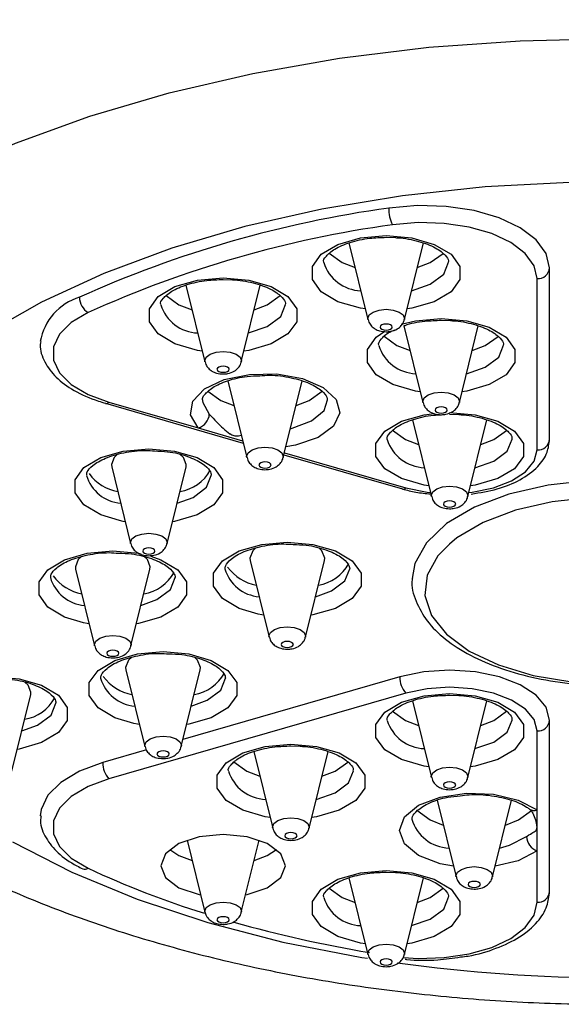
# Model space of a CAD drawing. Units: millimetres. Extents: x 24450 to 25457, y 298 to 871.
# Drawn here: x 25255 to 25276, y 708 to 747 of the extents above; entities that cross this region are included whole.
import ezdxf

# ---------------------------------------------------------------- set-up
doc = ezdxf.new("R2010")
doc.units = ezdxf.units.MM
doc.layers.add('AM_0', color=7, linetype='CONTINUOUS', lineweight=25)

msp = doc.modelspace()

# ---------------------------------------------------------------- linework, layer by layer
at = {"layer": 'AM_0', "lineweight": 25}
for p, q in [((25269.234, 738.719), (25269.603, 738.703)), ((25267.745, 738.493), (25268.505, 735.419)), ((25269.962, 735.419), (25270.722, 738.493)), ((25275.776, 730.628), (25275.776, 737.494)), ((25262.705, 737.028), (25263.075, 737.012)), ((25275.276, 730.195), (25275.276, 737.061)), ((25261.217, 736.802), (25261.977, 733.727)), ((25263.434, 733.727), (25264.194, 736.802)), ((25269.947, 735.169), (25270.707, 732.095)), ((25271.435, 735.395), (25271.805, 735.38)), ((25272.164, 732.095), (25272.924, 735.169)), ((25262.894, 732.966), (25263.654, 729.892)), ((25265.111, 729.892), (25265.871, 732.966)), ((25257.995, 732.065), (25263.51, 730.472)), ((25258.133, 732.112), (25261.707, 731.081)), ((25261.882, 732.192), (25261.883, 732.164)), ((25271.776, 731.628), (25272.145, 731.612)), ((25270.287, 731.402), (25271.047, 728.327)), ((25272.504, 728.327), (25273.264, 731.402)), ((25261.707, 731.081), (25263.487, 730.567)), ((25265.138, 730.003), (25269.887, 728.632)), ((25265.158, 730.084), (25270.026, 728.679)), ((25258.243, 729.519), (25259.003, 726.444)), ((25260.46, 726.444), (25261.221, 729.519)), ((25263.787, 725.772), (25264.547, 722.698)), ((25266.004, 722.698), (25266.764, 725.772)), ((25256.799, 725.423), (25257.559, 722.349)), ((25259.016, 722.349), (25259.776, 725.423)), ((25258.811, 721.389), (25259.571, 718.315)), ((25261.028, 718.315), (25261.788, 721.389)), ((25269.776, 721.101), (25261.098, 718.596)), ((25270.026, 720.452), (25258.133, 717.019)), ((25254.239, 717.32), (25255, 720.394)), ((25270.287, 720.143), (25271.047, 717.069)), ((25271.776, 720.369), (25272.145, 720.354)), ((25272.504, 717.069), (25273.264, 720.143)), ((25275.776, 712.503), (25275.776, 719.369)), ((25275.276, 715.772), (25275.276, 718.936)), ((25259.633, 718.173), (25257.883, 717.668)), ((25263.931, 718.112), (25264.691, 715.038)), ((25265.42, 718.338), (25265.789, 718.322)), ((25266.148, 715.038), (25266.908, 718.112)), ((25271.274, 716.16), (25272.034, 713.086)), ((25273.491, 713.086), (25274.251, 716.16)), ((25275.276, 714.133), (25275.276, 715.772)), ((25261.263, 714.557), (25261.977, 711.669)), ((25263.434, 711.669), (25264.148, 714.557)), ((25275.276, 712.07), (25275.276, 714.133)), ((25267.745, 713.052), (25268.505, 709.978)), ((25269.234, 713.278), (25269.603, 713.262)), ((25269.962, 709.978), (25270.722, 713.052))]:
    msp.add_line(p, q, dxfattribs=at)
at = {"layer": 'AM_0', "lineweight": 25, "flags": 128}
for points in [[(25244.43, 718.812), (25244.079, 719.158), (25242.607, 720.848), (25241.468, 722.601), (25240.673, 724.4), (25240.228, 726.23), (25240.139, 728.073), (25240.406, 729.911), (25241.027, 731.727), (25241.995, 733.506), (25243.302, 735.229), (25244.936, 736.881), (25246.881, 738.447), (25249.119, 739.911), (25251.629, 741.261), (25254.388, 742.483), (25257.37, 743.566), (25260.548, 744.501), (25263.89, 745.277), (25267.367, 745.889), (25270.946, 746.33), (25274.594, 746.596), (25278.276, 746.685)], [(25276.578, 740.92), (25273.203, 740.74), (25269.886, 740.381), (25266.663, 739.848), (25263.572, 739.147), (25260.648, 738.285), (25257.923, 737.273), (25255.429, 736.122), (25253.194, 734.844)], [(25275.776, 737.494), (25275.641, 738.07), (25275.243, 738.616), (25274.605, 739.101), (25273.76, 739.499), (25272.754, 739.79), (25271.641, 739.956), (25270.482, 739.989), (25269.338, 739.888)], [(25275.276, 737.061), (25275.154, 737.58), (25274.797, 738.071), (25274.222, 738.507), (25273.462, 738.866), (25272.556, 739.127), (25271.555, 739.277), (25270.511, 739.307), (25269.482, 739.216)], [(25268.4, 735.845), (25268.208, 735.876), (25267.305, 736.137), (25266.636, 736.536), (25266.279, 737.025), (25266.279, 737.546), (25266.636, 738.036), (25267.305, 738.435), (25268.208, 738.696), (25269.234, 738.786)], [(25269.234, 738.786), (25270.26, 738.696), (25271.162, 738.435), (25271.832, 738.036), (25272.188, 737.546), (25272.188, 737.025), (25271.832, 736.536), (25271.162, 736.137), (25270.26, 735.876), (25270.068, 735.845)], [(25266.95, 738.076), (25267.466, 737.701), (25267.991, 737.501)], [(25270.477, 737.501), (25271.002, 737.701), (25271.514, 738.072)], [(25270.249, 736.577), (25271.002, 736.835), (25271.544, 737.241), (25271.734, 737.719), (25271.734, 737.719)], [(25261.871, 734.154), (25261.679, 734.185), (25260.777, 734.445), (25260.107, 734.845), (25259.751, 735.334), (25259.751, 735.855), (25260.107, 736.345), (25260.777, 736.744), (25261.679, 737.004), (25262.705, 737.095)], [(25262.705, 737.095), (25263.731, 737.004), (25264.634, 736.744), (25265.303, 736.345), (25265.66, 735.855), (25265.66, 735.334), (25265.303, 734.845), (25264.634, 734.445), (25263.731, 734.185), (25263.539, 734.154)], [(25260.422, 736.385), (25260.937, 736.01), (25261.462, 735.809)], [(25263.948, 735.809), (25264.473, 736.01), (25264.985, 736.381)], [(25263.72, 734.885), (25264.473, 735.144), (25265.015, 735.549), (25265.205, 736.028), (25265.205, 736.028)], [(25257.297, 735.698), (25256.625, 735.298), (25256.155, 734.831), (25255.914, 734.323), (25255.914, 733.8), (25256.154, 733.292), (25256.623, 732.825), (25257.295, 732.424), (25258.133, 732.112)], [(25268.505, 735.419), (25268.5, 735.464), (25268.556, 735.604), (25268.715, 735.723), (25268.953, 735.803), (25269.234, 735.831)], [(25269.234, 735.831), (25269.515, 735.803), (25269.753, 735.723), (25269.912, 735.604), (25269.968, 735.464), (25269.962, 735.419)], [(25269.833, 735.231), (25270.409, 735.372), (25271.435, 735.462)], [(25271.435, 735.462), (25272.461, 735.372), (25273.364, 735.111), (25274.033, 734.712), (25274.39, 734.223), (25274.39, 733.702), (25274.033, 733.212), (25273.364, 732.813), (25272.461, 732.553), (25272.269, 732.521)], [(25269.234, 734.998), (25269.328, 735.008), (25269.407, 735.034), (25269.46, 735.074), (25269.479, 735.121), (25269.46, 735.168), (25269.407, 735.207), (25269.328, 735.234), (25269.234, 735.243), (25269.14, 735.234), (25269.061, 735.207), (25269.008, 735.168), (25268.989, 735.121), (25269.008, 735.074), (25269.061, 735.034), (25269.14, 735.008), (25269.234, 734.998)], [(25270.601, 732.521), (25270.409, 732.553), (25269.507, 732.813), (25268.837, 733.212), (25268.481, 733.702), (25268.481, 734.223), (25268.837, 734.712), (25269.18, 734.952)], [(25269.152, 734.752), (25269.667, 734.378), (25270.192, 734.177)], [(25272.678, 734.177), (25273.203, 734.378), (25273.715, 734.749)], [(25272.45, 733.253), (25273.203, 733.511), (25273.745, 733.917), (25273.935, 734.395), (25273.935, 734.396)], [(25261.977, 733.727), (25261.971, 733.772), (25262.027, 733.913), (25262.186, 734.032), (25262.424, 734.112), (25262.705, 734.139)], [(25262.705, 734.139), (25262.986, 734.112), (25263.224, 734.032), (25263.383, 733.913), (25263.439, 733.772), (25263.434, 733.727)], [(25262.705, 733.307), (25262.799, 733.316), (25262.878, 733.343), (25262.931, 733.383), (25262.95, 733.429), (25262.931, 733.476), (25262.878, 733.516), (25262.799, 733.543), (25262.705, 733.552), (25262.611, 733.543), (25262.532, 733.516), (25262.479, 733.476), (25262.46, 733.429), (25262.479, 733.383), (25262.532, 733.343), (25262.611, 733.316), (25262.705, 733.307)], [(25261.707, 731.081), (25261.398, 731.605), (25261.486, 732.149), (25261.957, 732.642), (25262.751, 733.018), (25263.76, 733.226), (25264.853, 733.24), (25265.882, 733.058), (25266.713, 732.703), (25267.235, 732.223), (25267.378, 731.682), (25267.124, 731.15), (25266.507, 730.7), (25265.607, 730.39), (25265.216, 730.318)], [(25262.099, 732.549), (25262.615, 732.174), (25263.139, 731.973)], [(25265.626, 731.973), (25266.15, 732.174), (25266.672, 732.556)], [(25270.707, 732.095), (25270.701, 732.14), (25270.757, 732.281), (25270.916, 732.4), (25271.154, 732.479), (25271.435, 732.507)], [(25271.435, 732.507), (25271.716, 732.479), (25271.954, 732.4), (25272.113, 732.281), (25272.169, 732.14), (25272.164, 732.095)], [(25261.883, 732.164), (25261.889, 732.098), (25262.153, 731.627)], [(25265.397, 731.049), (25265.467, 731.066), (25266.249, 731.36), (25266.745, 731.783), (25266.882, 732.206)], [(25271.435, 731.675), (25271.529, 731.684), (25271.608, 731.711), (25271.661, 731.75), (25271.68, 731.797), (25271.661, 731.844), (25271.608, 731.884), (25271.529, 731.91), (25271.435, 731.92), (25271.341, 731.91), (25271.262, 731.884), (25271.209, 731.844), (25271.19, 731.797), (25271.209, 731.75), (25271.262, 731.711), (25271.341, 731.684), (25271.435, 731.675)], [(25270.942, 728.754), (25270.75, 728.785), (25269.847, 729.046), (25269.177, 729.445), (25268.821, 729.934), (25268.821, 730.455), (25269.177, 730.945), (25269.847, 731.344), (25270.75, 731.604), (25271.152, 731.662)], [(25271.776, 731.695), (25272.802, 731.604), (25273.704, 731.344), (25274.374, 730.945), (25274.73, 730.455), (25274.73, 729.934), (25274.374, 729.445), (25273.704, 729.046), (25272.802, 728.785), (25272.609, 728.754)], [(25269.492, 730.985), (25270.008, 730.61), (25270.532, 730.409)], [(25273.019, 730.409), (25273.543, 730.61), (25274.056, 730.981)], [(25272.79, 729.485), (25273.543, 729.744), (25274.085, 730.149), (25274.276, 730.628), (25274.276, 730.628)], [(25258.562, 727.363), (25257.804, 727.595), (25257.134, 727.995), (25256.777, 728.484), (25256.777, 729.005), (25257.134, 729.495), (25257.804, 729.894), (25258.706, 730.154), (25259.732, 730.245), (25260.758, 730.154), (25261.66, 729.894), (25262.33, 729.495), (25262.686, 729.005), (25262.686, 728.484), (25262.33, 727.995), (25261.66, 727.595), (25260.758, 727.335), (25260.677, 727.321)], [(25258.477, 730.021), (25258.346, 729.898), (25258.232, 729.611), (25258.243, 729.519)], [(25261.221, 729.519), (25261.232, 729.611), (25261.118, 729.898), (25260.99, 730.019)], [(25263.654, 729.892), (25263.648, 729.937), (25263.704, 730.077), (25263.863, 730.196), (25264.102, 730.276), (25264.382, 730.304)], [(25264.382, 730.304), (25264.663, 730.276), (25264.901, 730.196), (25265.06, 730.077), (25265.116, 729.937), (25265.111, 729.892)], [(25272.543, 728.487), (25272.681, 728.504), (25273.526, 728.679), (25274.25, 728.957), (25274.807, 729.32), (25275.156, 729.742), (25275.276, 730.195)], [(25264.382, 729.471), (25264.476, 729.481), (25264.556, 729.507), (25264.609, 729.547), (25264.627, 729.594), (25264.609, 729.641), (25264.556, 729.68), (25264.476, 729.707), (25264.382, 729.716), (25264.289, 729.707), (25264.209, 729.68), (25264.156, 729.641), (25264.138, 729.594), (25264.156, 729.547), (25264.209, 729.507), (25264.289, 729.481), (25264.382, 729.471)], [(25260.86, 728.062), (25261.5, 728.294), (25262.042, 728.699), (25262.232, 729.178), (25262.232, 729.189)], [(25286.275, 725.019), (25286.17, 725.646), (25285.707, 726.479), (25284.897, 727.243), (25283.777, 727.902), (25282.4, 728.426), (25280.83, 728.789), (25279.141, 728.975), (25277.411, 728.975), (25275.721, 728.789), (25274.151, 728.426), (25272.774, 727.902), (25271.654, 727.243), (25270.844, 726.479), (25270.381, 725.646), (25270.276, 725.044)], [(25271.047, 728.327), (25271.042, 728.373), (25271.097, 728.513), (25271.257, 728.632), (25271.495, 728.712), (25271.776, 728.74)], [(25271.776, 728.74), (25272.056, 728.712), (25272.295, 728.632), (25272.454, 728.513), (25272.51, 728.373), (25272.504, 728.327)], [(25270.026, 728.679), (25270.87, 728.504), (25271.008, 728.487)], [(25271.776, 727.907), (25271.869, 727.916), (25271.949, 727.943), (25272.002, 727.983), (25272.02, 728.03), (25272.002, 728.076), (25271.949, 728.116), (25271.869, 728.143), (25271.776, 728.152), (25271.682, 728.143), (25271.602, 728.116), (25271.549, 728.076), (25271.531, 728.03), (25271.549, 727.983), (25271.602, 727.943), (25271.682, 727.916), (25271.776, 727.907)], [(25284.632, 726.556), (25284.483, 726.67), (25283.433, 727.288), (25282.142, 727.779), (25280.67, 728.119), (25279.086, 728.293), (25277.465, 728.293), (25275.881, 728.119), (25274.409, 727.779), (25273.118, 727.288), (25272.068, 726.67), (25271.764, 726.426)], [(25258.787, 727.321), (25258.706, 727.335), (25258.562, 727.363)], [(25259.003, 726.444), (25258.998, 726.489), (25259.054, 726.63), (25259.213, 726.749), (25259.451, 726.828), (25259.732, 726.856)], [(25259.732, 726.856), (25260.013, 726.828), (25260.251, 726.749), (25260.41, 726.63), (25260.466, 726.489), (25260.46, 726.444)], [(25264.105, 723.617), (25263.347, 723.849), (25262.677, 724.248), (25262.321, 724.738), (25262.321, 725.259), (25262.677, 725.748), (25263.347, 726.148), (25264.25, 726.408), (25265.276, 726.498), (25266.302, 726.408), (25267.204, 726.148), (25267.874, 725.748), (25268.23, 725.259), (25268.23, 724.738), (25267.874, 724.248), (25267.204, 723.849), (25266.302, 723.589), (25266.221, 723.575)], [(25271.764, 726.426), (25271.308, 725.953), (25270.874, 725.172), (25270.787, 724.362), (25271.049, 723.562), (25271.649, 722.809), (25272.559, 722.138), (25273.737, 721.58), (25275.126, 721.162), (25276.663, 720.903), (25278.276, 720.815)], [(25257.118, 723.268), (25256.359, 723.5), (25255.69, 723.899), (25255.333, 724.389), (25255.333, 724.91), (25255.69, 725.399), (25256.359, 725.799), (25257.262, 726.059), (25258.288, 726.149), (25259.314, 726.059), (25259.417, 726.039)], [(25259.732, 726.024), (25259.826, 726.033), (25259.905, 726.06), (25259.958, 726.1), (25259.977, 726.146), (25259.958, 726.193), (25259.905, 726.233), (25259.826, 726.26), (25259.732, 726.269), (25259.638, 726.26), (25259.559, 726.233), (25259.506, 726.193), (25259.487, 726.146), (25259.506, 726.1), (25259.559, 726.06), (25259.638, 726.033), (25259.732, 726.024)], [(25264.021, 726.275), (25263.89, 726.151), (25263.776, 725.864), (25263.787, 725.772)], [(25266.764, 725.772), (25266.776, 725.864), (25266.661, 726.151), (25266.534, 726.273)], [(25257.033, 725.926), (25256.902, 725.803), (25256.788, 725.515), (25256.799, 725.423)], [(25259.807, 725.943), (25260.216, 725.799), (25260.886, 725.399), (25261.242, 724.91), (25261.242, 724.389), (25260.886, 723.899), (25260.216, 723.5), (25259.314, 723.24), (25259.233, 723.226)], [(25259.776, 725.423), (25259.788, 725.515), (25259.674, 725.803), (25259.546, 725.924)], [(25266.404, 724.316), (25267.043, 724.548), (25267.585, 724.953), (25267.776, 725.431), (25267.775, 725.443)], [(25259.416, 723.967), (25260.056, 724.199), (25260.597, 724.604), (25260.788, 725.082), (25260.788, 725.094)], [(25264.33, 723.575), (25264.25, 723.589), (25264.105, 723.617)], [(25257.343, 723.226), (25257.262, 723.24), (25257.118, 723.268)], [(25264.547, 722.698), (25264.542, 722.743), (25264.597, 722.884), (25264.757, 723.003), (25264.995, 723.082), (25265.276, 723.11)], [(25265.276, 723.11), (25265.556, 723.082), (25265.795, 723.003), (25265.954, 722.884), (25266.01, 722.743), (25266.004, 722.698)], [(25257.559, 722.349), (25257.554, 722.394), (25257.61, 722.535), (25257.769, 722.654), (25258.007, 722.733), (25258.288, 722.761)], [(25258.288, 722.761), (25258.569, 722.733), (25258.807, 722.654), (25258.966, 722.535), (25259.022, 722.394), (25259.016, 722.349)], [(25265.276, 722.278), (25265.369, 722.287), (25265.449, 722.314), (25265.502, 722.354), (25265.52, 722.4), (25265.502, 722.447), (25265.449, 722.487), (25265.369, 722.514), (25265.276, 722.523), (25265.182, 722.514), (25265.102, 722.487), (25265.049, 722.447), (25265.031, 722.4), (25265.049, 722.354), (25265.102, 722.314), (25265.182, 722.287), (25265.276, 722.278)], [(25259.13, 719.234), (25258.371, 719.466), (25257.702, 719.865), (25257.345, 720.354), (25257.345, 720.875), (25257.702, 721.365), (25258.371, 721.764), (25259.274, 722.024), (25260.3, 722.115), (25261.326, 722.024), (25262.228, 721.764), (25262.898, 721.365), (25263.254, 720.875), (25263.254, 720.354), (25262.898, 719.865), (25262.228, 719.466), (25261.326, 719.205), (25261.245, 719.191)], [(25258.288, 721.929), (25258.381, 721.938), (25258.461, 721.965), (25258.514, 722.005), (25258.533, 722.051), (25258.514, 722.098), (25258.461, 722.138), (25258.381, 722.165), (25258.288, 722.174), (25258.194, 722.165), (25258.115, 722.138), (25258.062, 722.098), (25258.043, 722.051), (25258.062, 722.005), (25258.115, 721.965), (25258.194, 721.938), (25258.288, 721.929)], [(25259.045, 721.892), (25258.914, 721.768), (25258.8, 721.481), (25258.811, 721.389)], [(25261.788, 721.389), (25261.8, 721.481), (25261.686, 721.768), (25261.558, 721.889)], [(25275.776, 719.369), (25275.639, 719.887), (25275.24, 720.369), (25274.604, 720.784), (25273.776, 721.101), (25272.811, 721.301), (25271.776, 721.369), (25270.74, 721.301), (25269.776, 721.101)], [(25252.288, 720.99), (25252.485, 721.03), (25253.511, 721.12), (25254.537, 721.03), (25255.439, 720.769), (25256.109, 720.37), (25256.465, 719.881), (25256.465, 719.36), (25256.109, 718.87), (25255.439, 718.471), (25254.537, 718.211), (25254.456, 718.196)], [(25255, 720.394), (25255.011, 720.486), (25254.897, 720.773), (25254.769, 720.894)], [(25261.428, 719.932), (25262.067, 720.164), (25262.609, 720.569), (25262.8, 721.048), (25262.8, 721.06)], [(25275.276, 718.936), (25275.156, 719.389), (25274.807, 719.811), (25274.25, 720.174), (25273.526, 720.452), (25272.681, 720.627), (25271.776, 720.686), (25270.87, 720.627), (25270.026, 720.452)], [(25254.639, 718.938), (25255.279, 719.169), (25255.821, 719.575), (25256.011, 720.053), (25256.011, 720.065)], [(25270.942, 717.495), (25270.75, 717.527), (25269.847, 717.787), (25269.177, 718.186), (25268.821, 718.676), (25268.821, 719.197), (25269.177, 719.686), (25269.847, 720.085), (25270.75, 720.346), (25271.776, 720.436)], [(25271.776, 720.436), (25272.802, 720.346), (25273.704, 720.085), (25274.374, 719.686), (25274.73, 719.197), (25274.73, 718.676), (25274.374, 718.186), (25273.704, 717.787), (25272.802, 717.527), (25272.609, 717.495)], [(25269.492, 719.726), (25270.008, 719.351), (25270.532, 719.151)], [(25273.019, 719.151), (25273.543, 719.351), (25274.056, 719.723)], [(25272.79, 718.227), (25273.543, 718.485), (25274.085, 718.891), (25274.276, 719.369), (25274.276, 719.37)], [(25259.355, 719.191), (25259.274, 719.205), (25259.13, 719.234)], [(25259.571, 718.315), (25259.566, 718.36), (25259.622, 718.5), (25259.781, 718.619), (25260.019, 718.699), (25260.3, 718.727)], [(25260.3, 718.727), (25260.581, 718.699), (25260.819, 718.619), (25260.978, 718.5), (25261.034, 718.36), (25261.028, 718.315)], [(25260.3, 717.894), (25260.393, 717.904), (25260.473, 717.93), (25260.526, 717.97), (25260.545, 718.017), (25260.526, 718.064), (25260.473, 718.103), (25260.393, 718.13), (25260.3, 718.139), (25260.206, 718.13), (25260.127, 718.103), (25260.073, 718.064), (25260.055, 718.017), (25260.073, 717.97), (25260.127, 717.93), (25260.206, 717.904), (25260.3, 717.894)], [(25264.586, 715.464), (25264.394, 715.495), (25263.491, 715.756), (25262.822, 716.155), (25262.465, 716.645), (25262.465, 717.165), (25262.822, 717.655), (25263.491, 718.054), (25264.394, 718.315), (25265.42, 718.405)], [(25265.42, 718.405), (25266.446, 718.315), (25267.348, 718.054), (25268.018, 717.655), (25268.374, 717.165), (25268.374, 716.645), (25268.018, 716.155), (25267.348, 715.756), (25266.446, 715.495), (25266.254, 715.464)], [(25263.136, 717.695), (25263.652, 717.32), (25264.177, 717.12)], [(25266.663, 717.12), (25267.188, 717.32), (25267.7, 717.691)], [(25257.883, 717.668), (25256.952, 717.322), (25256.205, 716.877), (25255.684, 716.358), (25255.417, 715.793), (25255.384, 715.532)], [(25266.435, 716.196), (25267.188, 716.454), (25267.73, 716.86), (25267.92, 717.338), (25267.92, 717.338)], [(25271.047, 717.069), (25271.042, 717.114), (25271.097, 717.255), (25271.257, 717.374), (25271.495, 717.453), (25271.776, 717.481)], [(25271.776, 717.481), (25272.056, 717.453), (25272.295, 717.374), (25272.454, 717.255), (25272.51, 717.114), (25272.504, 717.069)], [(25258.133, 717.019), (25257.295, 716.707), (25256.623, 716.306), (25256.154, 715.839), (25255.914, 715.331), (25255.914, 714.808), (25256.155, 714.3), (25256.625, 713.833), (25257.297, 713.433)], [(25271.776, 716.649), (25271.869, 716.658), (25271.949, 716.685), (25272.002, 716.724), (25272.02, 716.771), (25272.002, 716.818), (25271.949, 716.858), (25271.869, 716.884), (25271.776, 716.894), (25271.682, 716.884), (25271.602, 716.858), (25271.549, 716.818), (25271.531, 716.771), (25271.549, 716.724), (25271.602, 716.685), (25271.682, 716.658), (25271.776, 716.649)], [(25271.929, 713.512), (25271.399, 713.617), (25270.532, 713.95), (25269.962, 714.416), (25269.763, 714.953), (25269.962, 715.49), (25270.532, 715.956), (25271.399, 716.289), (25272.446, 716.444), (25273.535, 716.402), (25274.522, 716.168), (25275.276, 715.772), (25275.276, 715.772)], [(25270.467, 715.757), (25270.995, 715.368), (25271.52, 715.167)], [(25274.006, 715.167), (25274.531, 715.368), (25275.047, 715.743)], [(25264.691, 715.038), (25264.686, 715.083), (25264.742, 715.223), (25264.901, 715.342), (25265.139, 715.422), (25265.42, 715.45)], [(25265.42, 715.45), (25265.701, 715.422), (25265.939, 715.342), (25266.098, 715.223), (25266.154, 715.083), (25266.148, 715.038)], [(25263.607, 712.371), (25263.662, 712.382), (25264.473, 712.652), (25265.015, 713.058), (25265.205, 713.536), (25265.015, 714.015), (25264.473, 714.42), (25263.662, 714.691), (25262.705, 714.786), (25261.748, 714.691), (25260.937, 714.42), (25260.396, 714.015), (25260.205, 713.536), (25260.396, 713.058), (25260.937, 712.652), (25261.748, 712.382), (25261.803, 712.371)], [(25265.42, 714.617), (25265.514, 714.627), (25265.593, 714.653), (25265.646, 714.693), (25265.665, 714.74), (25265.646, 714.787), (25265.593, 714.827), (25265.514, 714.853), (25265.42, 714.862), (25265.326, 714.853), (25265.247, 714.827), (25265.194, 714.787), (25265.175, 714.74), (25265.194, 714.693), (25265.247, 714.653), (25265.326, 714.627), (25265.42, 714.617)], [(25273.778, 714.243), (25274.171, 714.353), (25274.857, 714.703)], [(25254.277, 714.499), (25256.645, 713.283), (25259.258, 712.2), (25262.087, 711.262), (25265.099, 710.479), (25268.26, 709.861), (25268.48, 709.825)], [(25260.569, 714.186), (25260.937, 713.952), (25261.462, 713.751)], [(25263.948, 713.751), (25264.473, 713.952), (25264.841, 714.186)], [(25275.276, 714.133), (25274.522, 713.738), (25273.597, 713.512)], [(25268.4, 710.404), (25268.208, 710.435), (25267.305, 710.696), (25266.636, 711.095), (25266.279, 711.584), (25266.279, 712.105), (25266.636, 712.595), (25267.305, 712.994), (25268.208, 713.254), (25269.234, 713.345)], [(25269.234, 713.345), (25270.26, 713.254), (25271.162, 712.994), (25271.832, 712.595), (25272.188, 712.105), (25272.188, 711.584), (25271.832, 711.095), (25271.162, 710.696), (25270.26, 710.435), (25270.068, 710.404)], [(25272.034, 713.086), (25272.029, 713.131), (25272.085, 713.271), (25272.244, 713.39), (25272.482, 713.47), (25272.763, 713.498)], [(25272.763, 713.498), (25273.044, 713.47), (25273.282, 713.39), (25273.441, 713.271), (25273.497, 713.131), (25273.491, 713.086)], [(25266.95, 712.635), (25267.466, 712.26), (25267.991, 712.059)], [(25270.477, 712.059), (25271.002, 712.26), (25271.514, 712.631)], [(25272.763, 712.665), (25272.857, 712.675), (25272.936, 712.701), (25272.989, 712.741), (25273.008, 712.788), (25272.989, 712.835), (25272.936, 712.874), (25272.857, 712.901), (25272.763, 712.91), (25272.669, 712.901), (25272.59, 712.874), (25272.537, 712.835), (25272.518, 712.788), (25272.537, 712.741), (25272.59, 712.701), (25272.669, 712.675), (25272.763, 712.665)], [(25270.249, 711.136), (25271.002, 711.394), (25271.544, 711.8), (25271.734, 712.278), (25271.734, 712.278)], [(25261.977, 711.669), (25261.971, 711.714), (25262.027, 711.855), (25262.186, 711.974), (25262.424, 712.053), (25262.705, 712.081)], [(25262.705, 712.081), (25262.986, 712.053), (25263.224, 711.974), (25263.383, 711.855), (25263.439, 711.714), (25263.434, 711.669)], [(25269.922, 709.861), (25270.511, 709.824), (25271.555, 709.854), (25272.556, 710.004), (25273.462, 710.265), (25274.222, 710.624), (25274.797, 711.06), (25275.154, 711.551), (25275.276, 712.07)], [(25262.705, 711.249), (25262.799, 711.258), (25262.878, 711.285), (25262.931, 711.324), (25262.95, 711.371), (25262.931, 711.418), (25262.878, 711.458), (25262.799, 711.484), (25262.705, 711.494), (25262.611, 711.484), (25262.532, 711.458), (25262.479, 711.418), (25262.46, 711.371), (25262.479, 711.324), (25262.532, 711.285), (25262.611, 711.258), (25262.705, 711.249)], [(25268.505, 709.978), (25268.5, 710.023), (25268.556, 710.163), (25268.715, 710.282), (25268.953, 710.362), (25269.234, 710.39)], [(25269.234, 710.39), (25269.515, 710.362), (25269.753, 710.282), (25269.912, 710.163), (25269.968, 710.023), (25269.962, 709.978)], [(25269.234, 709.557), (25269.328, 709.567), (25269.407, 709.593), (25269.46, 709.633), (25269.479, 709.68), (25269.46, 709.727), (25269.407, 709.766), (25269.328, 709.793), (25269.234, 709.802), (25269.14, 709.793), (25269.061, 709.766), (25269.008, 709.727), (25268.989, 709.68), (25269.008, 709.633), (25269.061, 709.593), (25269.14, 709.567), (25269.234, 709.557)]]:
    msp.add_lwpolyline(points, dxfattribs=at)
at = {"layer": 'AM_0', "lineweight": 25}
for centre, radius, start, end in [((25275.504, 695.293), 45.019, 97.8717, 114.3326), ((25270.879, 739.866), 1.541, 179.1735, 204.9551), ((25275.549, 695.338), 44.296, 97.8717, 114.3325), ((25268.275, 738.191), 1.615, 197.4301, 268.0117), ((25275.307, 737.53), 0.47, 266.1885, 355.5983), ((25257.589, 734.17), 2.235, 106.4866, 170.582), ((25257.695, 736.323), 0.741, 180.7654, 237.5181), ((25261.747, 736.5), 1.615, 197.4301, 268.0117), ((25270.476, 734.867), 1.615, 197.4301, 268.0117), ((25258.02, 732.216), 0.154, 260.4323, 317.2977), ((25261.555, 731.66), 0.599, 284.7127, 356.8124), ((25270.817, 731.1), 1.615, 197.4301, 268.0117), ((25275.307, 730.664), 0.47, 266.1885, 355.5983), ((25258.725, 729.613), 1.555, 196.262, 265.5218), ((25258.832, 730.349), 1.855, 216.4884, 259.333), ((25260.696, 730.211), 1.708, 279.4222, 331.1598), ((25269.913, 728.783), 0.154, 260.4203, 317.2996), ((25266.239, 726.465), 1.708, 279.4229, 331.1591), ((25259.251, 726.116), 1.708, 279.423, 331.159), ((25264.269, 725.866), 1.555, 196.2617, 265.5221), ((25264.376, 726.603), 1.855, 216.4891, 259.3323), ((25257.281, 725.517), 1.555, 196.262, 265.5215), ((25257.388, 726.254), 1.855, 216.4894, 259.332), ((25261.263, 722.081), 1.708, 279.4229, 331.1591), ((25259.293, 721.483), 1.555, 196.2617, 265.5221), ((25259.4, 722.219), 1.855, 216.4891, 259.3323), ((25270.723, 721.093), 0.948, 179.5139, 222.5895), ((25254.474, 721.087), 1.708, 279.4222, 331.1598), ((25270.817, 719.841), 1.615, 197.4301, 268.0117), ((25275.307, 719.405), 0.47, 266.1885, 355.5983), ((25258.831, 717.66), 0.948, 179.5137, 222.5895), ((25264.461, 717.81), 1.615, 197.4308, 268.011), ((25275.157, 716.069), 0.319, 234.9553, 291.8823), ((25271.807, 715.851), 1.608, 196.293, 267.91), ((25275.49, 714.73), 0.634, 182.4546, 250.1951), ((25257.172, 713.629), 0.233, 247.7681, 302.5518), ((25273.168, 747.485), 37.569, 245.0122, 252.6347), ((25268.275, 712.75), 1.615, 197.4303, 268.0115), ((25275.307, 712.539), 0.47, 266.1899, 355.5969), ((25276.779, 759.561), 50.178, 254.2174, 260.5832), ((25278.217, 771.097), 62.043, 262.08134, 270.05377)]:
    msp.add_arc(centre, radius, start, end, dxfattribs=at)
for points, knots in [([(25260.64, 767.076), (25259.913, 766.855), (25257.997, 766.272), (25255.029, 765.052), (25251.873, 763.486), (25249.026, 761.74), (25246.518, 759.89), (25244.267, 757.892), (25242.274, 755.759), (25240.539, 753.501), (25239.063, 751.128), (25237.849, 748.653), (25236.872, 746.007), (25236.174, 743.214), (25235.792, 740.309), (25235.741, 737.426), (25236.007, 734.595), (25236.575, 731.842), (25237.427, 729.185), (25238.549, 726.642), (25239.924, 724.219), (25241.554, 721.937), (25243.077, 720.124), (25244.12, 719.147), (25244.474, 718.816)], [0, 0, 0, 0, 0.03517, 0.092745, 0.151364, 0.203347, 0.253637, 0.30214, 0.349038, 0.394613, 0.439155, 0.48292, 0.526125, 0.573155, 0.619282, 0.664602, 0.709321, 0.753598, 0.797643, 0.841688, 0.885986, 0.930826, 0.976532, 1, 1, 1, 1]), ([(25266.737, 737.713), (25266.736, 737.716), (25266.707, 737.795), (25266.78, 737.921), (25267.143, 738.261), (25267.763, 738.53), (25268.504, 738.693), (25269.015, 738.711), (25269.234, 738.719)], [0, 0, 0, 0, 0.008893, 0.243785, 0.434669, 0.638824, 0.845513, 1, 1, 1, 1]), ([(25269.603, 738.703), (25269.634, 738.702), (25269.961, 738.69), (25270.554, 738.572), (25271.236, 738.314), (25271.64, 737.987), (25271.742, 737.81), (25271.724, 737.734), (25271.719, 737.715)], [0, 0, 0, 0, 0.02371, 0.256671, 0.486593, 0.709475, 0.929357, 1, 1, 1, 1]), ([(25260.208, 736.021), (25260.207, 736.024), (25260.179, 736.104), (25260.252, 736.229), (25260.614, 736.569), (25261.235, 736.838), (25261.975, 737.002), (25262.487, 737.02), (25262.705, 737.028)], [0, 0, 0, 0, 0.008896, 0.243784, 0.434669, 0.638826, 0.845513, 1, 1, 1, 1]), ([(25263.075, 737.012), (25263.105, 737.011), (25263.432, 736.999), (25264.026, 736.88), (25264.708, 736.622), (25265.111, 736.296), (25265.213, 736.118), (25265.195, 736.042), (25265.191, 736.024)], [0, 0, 0, 0, 0.0237096, 0.2566708, 0.4865936, 0.709475, 0.9293566, 1, 1, 1, 1]), ([(25268.516, 735.417), (25268.523, 735.381), (25268.543, 735.285), (25268.642, 735.155), (25268.787, 735.037), (25268.986, 734.95), (25269.145, 734.938), (25269.234, 734.931)], [0, 0, 0, 0, 0.1156402, 0.3111511, 0.5043286, 0.7215353, 1, 1, 1, 1]), ([(25269.234, 734.931), (25269.299, 734.935), (25269.456, 734.945), (25269.671, 735.026), (25269.844, 735.173), (25269.939, 735.31), (25269.951, 735.398), (25269.954, 735.418)], [0, 0, 0, 0, 0.203349, 0.492501, 0.716448, 0.936047, 1, 1, 1, 1]), ([(25269.935, 735.165), (25269.953, 735.173), (25270.175, 735.272), (25270.715, 735.366), (25271.219, 735.387), (25271.435, 735.395)], [0, 0, 0, 0, 0.048531, 0.593023, 1, 1, 1, 1]), ([(25271.805, 735.38), (25271.835, 735.379), (25272.162, 735.366), (25272.756, 735.248), (25273.438, 734.99), (25273.841, 734.664), (25273.943, 734.486), (25273.925, 734.41), (25273.921, 734.392)], [0, 0, 0, 0, 0.02371, 0.256671, 0.486591, 0.709472, 0.929353, 1, 1, 1, 1]), ([(25268.938, 734.389), (25268.937, 734.392), (25268.909, 734.472), (25268.995, 734.593), (25269.238, 734.87), (25269.506, 734.979), (25269.574, 735.007)], [0, 0, 0, 0, 0.017788, 0.487619, 0.869433, 1, 1, 1, 1]), ([(25255.406, 734.545), (25255.398, 734.503), (25255.344, 734.224), (25255.543, 733.704), (25255.994, 733.084), (25256.721, 732.554), (25257.44, 732.233), (25257.899, 732.094), (25257.995, 732.065)], [0, 0, 0, 0, 0.038267, 0.25339, 0.467167, 0.695575, 0.936428, 1, 1, 1, 1]), ([(25261.987, 733.725), (25261.995, 733.69), (25262.014, 733.593), (25262.113, 733.464), (25262.259, 733.346), (25262.457, 733.259), (25262.616, 733.247), (25262.705, 733.24)], [0, 0, 0, 0, 0.115647, 0.311156, 0.504332, 0.721537, 1, 1, 1, 1]), ([(25262.705, 733.24), (25262.77, 733.244), (25262.928, 733.253), (25263.142, 733.334), (25263.315, 733.481), (25263.411, 733.618), (25263.423, 733.707), (25263.425, 733.727)], [0, 0, 0, 0, 0.203347, 0.492502, 0.716451, 0.936039, 1, 1, 1, 1]), ([(25261.891, 732.177), (25261.888, 732.186), (25261.862, 732.262), (25261.93, 732.388), (25262.256, 732.711), (25262.861, 732.983), (25263.544, 733.155), (25264.008, 733.166), (25264.179, 733.17)], [0, 0, 0, 0, 0.029981, 0.247419, 0.446425, 0.659237, 0.874412, 1, 1, 1, 1]), ([(25264.179, 733.17), (25264.306, 733.179), (25264.731, 733.209), (25265.451, 733.105), (25266.196, 732.878), (25266.697, 732.563), (25266.876, 732.316), (25266.87, 732.232), (25266.868, 732.2)], [0, 0, 0, 0, 0.087134, 0.291954, 0.494538, 0.691618, 0.883394, 1, 1, 1, 1]), ([(25270.717, 732.093), (25270.725, 732.057), (25270.744, 731.961), (25270.843, 731.832), (25270.989, 731.714), (25271.187, 731.627), (25271.346, 731.615), (25271.435, 731.608)], [0, 0, 0, 0, 0.115646, 0.311155, 0.504331, 0.721536, 1, 1, 1, 1]), ([(25271.435, 731.608), (25271.5, 731.612), (25271.658, 731.621), (25271.872, 731.702), (25272.045, 731.849), (25272.141, 731.986), (25272.153, 732.075), (25272.155, 732.095)], [0, 0, 0, 0, 0.2033487, 0.4925032, 0.7164491, 0.9360437, 1, 1, 1, 1]), ([(25262.153, 731.627), (25262.159, 731.621), (25262.245, 731.534), (25262.491, 731.267), (25262.791, 730.965), (25263.051, 730.802), (25263.128, 730.77), (25263.269, 730.749), (25263.356, 730.77), (25263.432, 730.787)], [0, 0, 0, 0, 0.021691, 0.3083539, 0.7138076, 0.7379972, 0.8371786, 0.858474, 1, 1, 1, 1]), ([(25269.279, 730.621), (25269.278, 730.624), (25269.249, 730.704), (25269.322, 730.829), (25269.684, 731.17), (25270.306, 731.436), (25270.942, 731.586), (25271.342, 731.603), (25271.451, 731.608)], [0, 0, 0, 0, 0.009641, 0.264191, 0.471054, 0.692301, 0.916291, 1, 1, 1, 1]), ([(25272.145, 731.612), (25272.175, 731.611), (25272.503, 731.599), (25273.096, 731.48), (25273.778, 731.222), (25274.182, 730.896), (25274.284, 730.718), (25274.266, 730.643), (25274.261, 730.624)], [0, 0, 0, 0, 0.02371, 0.256671, 0.486593, 0.709475, 0.929353, 1, 1, 1, 1]), ([(25272.643, 728.429), (25272.998, 728.488), (25273.717, 728.606), (25274.635, 728.986), (25275.308, 729.48), (25275.708, 730.051), (25275.755, 730.45), (25275.776, 730.628)], [0, 0, 0, 0, 0.213963, 0.432764, 0.656533, 0.846942, 1, 1, 1, 1]), ([(25257.246, 729.181), (25257.244, 729.22), (25257.24, 729.31), (25257.45, 729.577), (25257.964, 729.883), (25258.711, 730.1), (25259.422, 730.197), (25259.84, 730.164), (25259.964, 730.155)], [0, 0, 0, 0, 0.142615, 0.325323, 0.520986, 0.715932, 0.915307, 1, 1, 1, 1]), ([(25259.964, 730.155), (25260.139, 730.149), (25260.613, 730.135), (25261.303, 729.953), (25261.903, 729.667), (25262.208, 729.351), (25262.222, 729.239), (25262.229, 729.184)], [0, 0, 0, 0, 0.131941, 0.35835, 0.57976, 0.79414, 1, 1, 1, 1]), ([(25263.664, 729.89), (25263.672, 729.854), (25263.692, 729.758), (25263.79, 729.628), (25263.936, 729.51), (25264.135, 729.423), (25264.293, 729.411), (25264.382, 729.404)], [0, 0, 0, 0, 0.11564, 0.311151, 0.504325, 0.721535, 1, 1, 1, 1]), ([(25264.382, 729.404), (25264.447, 729.408), (25264.605, 729.417), (25264.82, 729.499), (25264.993, 729.646), (25265.088, 729.783), (25265.1, 729.871), (25265.103, 729.891)], [0, 0, 0, 0, 0.203349, 0.492502, 0.716448, 0.936044, 1, 1, 1, 1]), ([(25269.887, 728.632), (25270.063, 728.584), (25270.42, 728.486), (25270.818, 728.454), (25271.02, 728.437)], [0, 0, 0, 0, 0.491196, 1, 1, 1, 1]), ([(25271.058, 728.325), (25271.065, 728.29), (25271.085, 728.194), (25271.183, 728.064), (25271.329, 727.946), (25271.528, 727.859), (25271.686, 727.847), (25271.776, 727.84)], [0, 0, 0, 0, 0.115647, 0.311156, 0.504332, 0.721537, 1, 1, 1, 1]), ([(25271.776, 727.84), (25271.841, 727.844), (25271.998, 727.853), (25272.213, 727.934), (25272.386, 728.082), (25272.481, 728.218), (25272.493, 728.307), (25272.496, 728.327)], [0, 0, 0, 0, 0.2033486, 0.4925047, 0.716451, 0.9360465, 1, 1, 1, 1]), ([(25259.014, 726.442), (25259.021, 726.407), (25259.041, 726.31), (25259.14, 726.181), (25259.285, 726.063), (25259.484, 725.976), (25259.643, 725.964), (25259.732, 725.957)], [0, 0, 0, 0, 0.1156402, 0.3111518, 0.5043256, 0.7215351, 1, 1, 1, 1]), ([(25259.732, 725.957), (25259.797, 725.961), (25259.955, 725.97), (25260.169, 726.051), (25260.342, 726.198), (25260.438, 726.335), (25260.449, 726.424), (25260.452, 726.444)], [0, 0, 0, 0, 0.203349, 0.492502, 0.716449, 0.936044, 1, 1, 1, 1]), ([(25262.79, 725.435), (25262.788, 725.474), (25262.784, 725.564), (25262.994, 725.831), (25263.507, 726.137), (25264.255, 726.353), (25264.966, 726.451), (25265.384, 726.418), (25265.508, 726.409)], [0, 0, 0, 0, 0.142615, 0.325323, 0.520986, 0.715932, 0.915307, 1, 1, 1, 1]), ([(25265.508, 726.409), (25265.683, 726.403), (25266.157, 726.389), (25266.847, 726.207), (25267.447, 725.921), (25267.752, 725.605), (25267.766, 725.493), (25267.773, 725.438)], [0, 0, 0, 0, 0.131942, 0.358349, 0.57976, 0.794144, 1, 1, 1, 1]), ([(25255.802, 725.086), (25255.8, 725.125), (25255.796, 725.215), (25256.006, 725.482), (25256.52, 725.788), (25257.267, 726.004), (25257.978, 726.102), (25258.396, 726.069), (25258.52, 726.06)], [0, 0, 0, 0, 0.142618, 0.325322, 0.520988, 0.715933, 0.915307, 1, 1, 1, 1]), ([(25258.52, 726.06), (25258.695, 726.054), (25259.169, 726.04), (25259.859, 725.858), (25260.459, 725.572), (25260.764, 725.256), (25260.778, 725.144), (25260.785, 725.089)], [0, 0, 0, 0, 0.131941, 0.35835, 0.579761, 0.794144, 1, 1, 1, 1]), ([(25270.286, 725.054), (25270.282, 725.036), (25270.22, 724.732), (25270.406, 724.128), (25270.838, 723.322), (25271.58, 722.59), (25272.578, 721.947), (25273.816, 721.418), (25275.232, 721.031), (25276.74, 720.792), (25277.773, 720.763), (25278.276, 720.748)], [0, 0, 0, 0, 0.00751, 0.126393, 0.244408, 0.36657, 0.493547, 0.622335, 0.750773, 0.878722, 1, 1, 1, 1]), ([(25264.558, 722.696), (25264.565, 722.661), (25264.585, 722.564), (25264.683, 722.435), (25264.829, 722.317), (25265.028, 722.23), (25265.186, 722.218), (25265.276, 722.211)], [0, 0, 0, 0, 0.115647, 0.311156, 0.504331, 0.721536, 1, 1, 1, 1]), ([(25265.276, 722.211), (25265.341, 722.215), (25265.498, 722.224), (25265.713, 722.305), (25265.886, 722.452), (25265.981, 722.589), (25265.993, 722.678), (25265.996, 722.698)], [0, 0, 0, 0, 0.203349, 0.492503, 0.716449, 0.936044, 1, 1, 1, 1]), ([(25257.57, 722.347), (25257.577, 722.312), (25257.597, 722.215), (25257.695, 722.086), (25257.841, 721.968), (25258.04, 721.881), (25258.199, 721.869), (25258.288, 721.862)], [0, 0, 0, 0, 0.1156461, 0.311156, 0.5043318, 0.7215376, 1, 1, 1, 1]), ([(25257.814, 721.051), (25257.812, 721.091), (25257.808, 721.18), (25258.018, 721.448), (25258.531, 721.753), (25259.279, 721.97), (25259.99, 722.067), (25260.408, 722.035), (25260.532, 722.025)], [0, 0, 0, 0, 0.142618, 0.325323, 0.520985, 0.715932, 0.915307, 1, 1, 1, 1]), ([(25258.288, 721.862), (25258.353, 721.866), (25258.51, 721.875), (25258.725, 721.956), (25258.898, 722.103), (25258.993, 722.24), (25259.005, 722.329), (25259.008, 722.349)], [0, 0, 0, 0, 0.2033483, 0.4925018, 0.7164475, 0.9360464, 1, 1, 1, 1]), ([(25260.532, 722.025), (25260.707, 722.019), (25261.181, 722.005), (25261.871, 721.824), (25262.471, 721.537), (25262.776, 721.221), (25262.79, 721.109), (25262.797, 721.054)], [0, 0, 0, 0, 0.131942, 0.358349, 0.57976, 0.794143, 1, 1, 1, 1]), ([(25253.743, 721.03), (25253.918, 721.025), (25254.392, 721.01), (25255.082, 720.829), (25255.682, 720.542), (25255.987, 720.227), (25256.001, 720.114), (25256.008, 720.059)], [0, 0, 0, 0, 0.131941, 0.358348, 0.579761, 0.79414, 1, 1, 1, 1]), ([(25269.279, 719.363), (25269.278, 719.366), (25269.249, 719.446), (25269.322, 719.571), (25269.685, 719.911), (25270.305, 720.18), (25271.046, 720.344), (25271.557, 720.362), (25271.776, 720.369)], [0, 0, 0, 0, 0.008893, 0.243782, 0.434666, 0.638824, 0.845513, 1, 1, 1, 1]), ([(25272.145, 720.354), (25272.175, 720.353), (25272.503, 720.34), (25273.096, 720.222), (25273.778, 719.964), (25274.182, 719.637), (25274.284, 719.46), (25274.266, 719.384), (25274.261, 719.366)], [0, 0, 0, 0, 0.02371, 0.256671, 0.48659, 0.709475, 0.929353, 1, 1, 1, 1]), ([(25244.498, 718.787), (25244.936, 718.369), (25246.028, 717.329), (25248.05, 715.846), (25250.53, 714.306), (25253.258, 712.921), (25256.186, 711.697), (25259.278, 710.645), (25262.502, 709.766), (25265.834, 709.061), (25269.249, 708.528), (25272.722, 708.171), (25275.742, 708.004), (25277.595, 707.988), (25278.276, 707.982)], [0, 0, 0, 0, 0.058434, 0.14545, 0.234669, 0.325057, 0.415597, 0.505733, 0.595305, 0.684319, 0.772858, 0.86104, 0.94899, 1, 1, 1, 1]), ([(25259.582, 718.313), (25259.589, 718.277), (25259.609, 718.181), (25259.707, 718.051), (25259.853, 717.933), (25260.052, 717.846), (25260.211, 717.834), (25260.3, 717.827)], [0, 0, 0, 0, 0.115647, 0.311152, 0.504334, 0.721536, 1, 1, 1, 1]), ([(25260.3, 717.827), (25260.365, 717.831), (25260.522, 717.84), (25260.737, 717.921), (25260.91, 718.069), (25261.005, 718.206), (25261.017, 718.294), (25261.02, 718.314)], [0, 0, 0, 0, 0.20335, 0.492501, 0.716448, 0.936046, 1, 1, 1, 1]), ([(25262.923, 717.332), (25262.922, 717.335), (25262.893, 717.414), (25262.966, 717.54), (25263.329, 717.88), (25263.949, 718.149), (25264.69, 718.312), (25265.201, 718.33), (25265.42, 718.338)], [0, 0, 0, 0, 0.008893, 0.243781, 0.434669, 0.638825, 0.845513, 1, 1, 1, 1]), ([(25265.789, 718.322), (25265.82, 718.321), (25266.147, 718.309), (25266.74, 718.191), (25267.422, 717.933), (25267.826, 717.606), (25267.928, 717.429), (25267.91, 717.353), (25267.905, 717.334)], [0, 0, 0, 0, 0.02371, 0.256671, 0.486593, 0.709475, 0.929357, 1, 1, 1, 1]), ([(25271.058, 717.067), (25271.065, 717.031), (25271.085, 716.935), (25271.183, 716.806), (25271.329, 716.688), (25271.528, 716.601), (25271.686, 716.589), (25271.776, 716.582)], [0, 0, 0, 0, 0.11564, 0.311151, 0.504329, 0.721536, 1, 1, 1, 1]), ([(25271.776, 716.582), (25271.841, 716.586), (25271.998, 716.595), (25272.213, 716.676), (25272.386, 716.823), (25272.481, 716.96), (25272.493, 717.049), (25272.496, 717.069)], [0, 0, 0, 0, 0.20335, 0.492502, 0.716448, 0.936044, 1, 1, 1, 1]), ([(25270.279, 715.394), (25270.276, 715.427), (25270.27, 715.511), (25270.451, 715.76), (25270.946, 716.065), (25271.572, 716.28), (25272.028, 716.323), (25272.199, 716.339)], [0, 0, 0, 0, 0.147469, 0.373493, 0.615991, 0.856145, 1, 1, 1, 1]), ([(25272.199, 716.339), (25272.316, 716.356), (25272.721, 716.414), (25273.464, 716.361), (25274.278, 716.186), (25274.756, 715.965), (25274.935, 715.835), (25274.971, 715.808)], [0, 0, 0, 0, 0.112359, 0.387362, 0.66163, 0.930161, 1, 1, 1, 1]), ([(25274.96, 715.816), (25274.97, 715.809), (25274.996, 715.791), (25275.096, 715.674), (25275.196, 715.466), (25275.252, 715.209), (25275.259, 715.112), (25275.261, 715.081)], [0, 0, 0, 0, 0.102915, 0.271148, 0.589637, 0.869515, 1, 1, 1, 1]), ([(25255.414, 715.54), (25255.404, 715.471), (25255.359, 715.164), (25255.588, 714.628), (25256.075, 714.02), (25256.632, 713.635), (25257.006, 713.452), (25257.084, 713.413)], [0, 0, 0, 0, 0.079719, 0.353337, 0.627921, 0.922546, 1, 1, 1, 1]), ([(25264.702, 715.036), (25264.709, 715), (25264.729, 714.904), (25264.828, 714.774), (25264.973, 714.656), (25265.172, 714.569), (25265.331, 714.557), (25265.42, 714.551)], [0, 0, 0, 0, 0.115639, 0.311155, 0.504327, 0.721535, 1, 1, 1, 1]), ([(25265.42, 714.551), (25265.485, 714.554), (25265.642, 714.564), (25265.857, 714.645), (25266.03, 714.792), (25266.125, 714.929), (25266.137, 715.017), (25266.14, 715.037)], [0, 0, 0, 0, 0.203349, 0.492504, 0.71645, 0.936051, 1, 1, 1, 1]), ([(25274.857, 714.703), (25274.864, 714.708), (25274.967, 714.786), (25275.157, 714.896), (25275.241, 714.929), (25275.261, 715.003), (25275.261, 715.033), (25275.262, 715.055)], [0, 0, 0, 0, 0.026665, 0.37899, 0.877321, 0.907055, 1, 1, 1, 1]), ([(25275.261, 715.081), (25275.262, 715.073), (25275.263, 715.057), (25275.263, 715.055), (25275.263, 715.054)], [0, 0, 0, 0, 0.4806202, 1, 1, 1, 1]), ([(25266.737, 712.272), (25266.736, 712.275), (25266.707, 712.354), (25266.78, 712.48), (25267.143, 712.82), (25267.763, 713.088), (25268.504, 713.252), (25269.015, 713.27), (25269.234, 713.278)], [0, 0, 0, 0, 0.008893, 0.243782, 0.434669, 0.638824, 0.845513, 1, 1, 1, 1]), ([(25269.603, 713.262), (25269.634, 713.261), (25269.961, 713.249), (25270.554, 713.131), (25271.236, 712.873), (25271.64, 712.546), (25271.742, 712.369), (25271.724, 712.293), (25271.719, 712.274)], [0, 0, 0, 0, 0.02371, 0.256671, 0.486594, 0.709475, 0.929357, 1, 1, 1, 1]), ([(25272.045, 713.084), (25272.052, 713.048), (25272.072, 712.952), (25272.171, 712.822), (25272.316, 712.704), (25272.515, 712.617), (25272.674, 712.605), (25272.763, 712.598)], [0, 0, 0, 0, 0.115639, 0.311156, 0.504328, 0.721536, 1, 1, 1, 1]), ([(25272.763, 712.598), (25272.828, 712.602), (25272.985, 712.611), (25273.2, 712.693), (25273.373, 712.84), (25273.468, 712.977), (25273.48, 713.065), (25273.483, 713.085)], [0, 0, 0, 0, 0.203347, 0.492502, 0.716448, 0.936039, 1, 1, 1, 1]), ([(25272.213, 709.881), (25272.314, 709.892), (25272.826, 709.949), (25273.657, 710.212), (25274.62, 710.663), (25275.305, 711.243), (25275.708, 711.876), (25275.755, 712.309), (25275.776, 712.503)], [0, 0, 0, 0, 0.050333, 0.254596, 0.461107, 0.671134, 0.852121, 1, 1, 1, 1]), ([(25261.987, 711.667), (25261.995, 711.631), (25262.014, 711.535), (25262.113, 711.406), (25262.259, 711.288), (25262.457, 711.201), (25262.616, 711.189), (25262.705, 711.182)], [0, 0, 0, 0, 0.115639, 0.311155, 0.504326, 0.721535, 1, 1, 1, 1]), ([(25262.705, 711.182), (25262.77, 711.186), (25262.928, 711.195), (25263.142, 711.276), (25263.315, 711.423), (25263.411, 711.56), (25263.423, 711.649), (25263.425, 711.669)], [0, 0, 0, 0, 0.203349, 0.492503, 0.716448, 0.936036, 1, 1, 1, 1]), ([(25268.516, 709.976), (25268.523, 709.94), (25268.543, 709.844), (25268.642, 709.714), (25268.787, 709.596), (25268.986, 709.509), (25269.145, 709.497), (25269.234, 709.49)], [0, 0, 0, 0, 0.115639, 0.311155, 0.504327, 0.721535, 1, 1, 1, 1]), ([(25269.234, 709.49), (25269.299, 709.494), (25269.456, 709.503), (25269.671, 709.585), (25269.844, 709.732), (25269.939, 709.869), (25269.951, 709.957), (25269.954, 709.977)], [0, 0, 0, 0, 0.203349, 0.492503, 0.716448, 0.936036, 1, 1, 1, 1]), ([(25269.989, 709.788), (25270.009, 709.786), (25270.435, 709.737), (25271.207, 709.734), (25271.911, 709.836), (25272.213, 709.881)], [0, 0, 0, 0, 0.027205, 0.581659, 1, 1, 1, 1])]:
    msp.add_open_spline(points, degree=3, knots=knots, dxfattribs=at)

doc.saveas('drawing.dxf')
